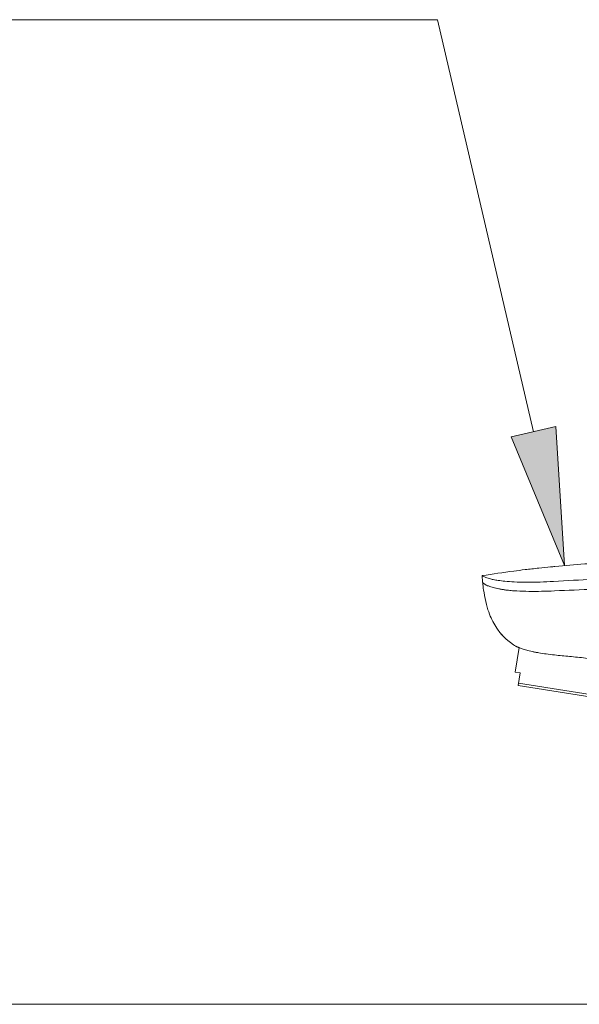
# Model space of a CAD drawing. Units: inches. Extents: x -1295 to 1505, y -1831 to 2129.
# Drawn here: x 389 to 490, y -232 to -53 of the extents above; entities that cross this region are included whole.
import ezdxf

# ---------------------------------------------------------------- set-up
doc = ezdxf.new("R2010")
doc.units = ezdxf.units.IN
doc.header["$MEASUREMENT"] = 0

# ---------------------------------------------------------------- blocks, each defined once
blk = doc.blocks.new('block 3713')
at = {"layer": 'Defpoints', "lineweight": 0}
blk.add_lwpolyline([(486.19, -126.98), (487.79, -152.27), (478.07, -128.86), (486.19, -126.98)], dxfattribs=at)
blk = doc.blocks.new('block 3714')
at = {"layer": 'Defpoints', "lineweight": 0}
blk.add_lwpolyline([(486.19, -126.98), (487.79, -152.27), (478.07, -128.86), (486.19, -126.98)], dxfattribs=at)
blk = doc.blocks.new('block 3715')
at = {"layer": 'Defpoints'}
h = blk.add_hatch(color=7, dxfattribs=at)
h.dxf.hatch_style = 2
h.paths.add_polyline_path([(486.19, -126.98), (487.79, -152.27), (478.07, -128.86)])
at = {"layer": 'Defpoints', "lineweight": 0}
blk.add_lwpolyline([(486.19, -126.98), (487.79, -152.27), (478.07, -128.86), (486.19, -126.98), (486.19, -126.98)], dxfattribs=at)
blk = doc.blocks.new('block 3716')
at = {"layer": 'Defpoints', "color": 7, "lineweight": 9}
blk.add_lwpolyline([(482.13, -127.92), (464.69, -52.89)], dxfattribs=at)
blk = doc.blocks.new('block 3717')
at = {"layer": 'Defpoints', "color": 7, "lineweight": 9}
blk.add_lwpolyline([(464.69, -52.89), (283.03, -52.89)], dxfattribs=at)
blk = doc.blocks.new('block 3718')
at = {"layer": 'Defpoints', "color": 7, "lineweight": 9}
blk.add_lwpolyline([(639.48, -232.16), (143.23, -232.16)], dxfattribs=at)
blk = doc.blocks.new('block 5101')
at = {"layer": 'Defpoints', "color": 7, "lineweight": 9}
blk.add_open_spline([(544.5, -154), (541.27, -154.05), (538.04, -154.05), (534.8, -154.05), (531.99, -154.05), (529.18, -154.03), (526.35, -154.02), (523.9, -154.02), (521.44, -154.02), (518.98, -154.03), (516.79, -154.04), (514.61, -154.05), (512.42, -154.09), (510.34, -154.12), (508.26, -154.17), (506.18, -154.23), (504.05, -154.3), (501.91, -154.38), (499.78, -154.46), (497.52, -154.56), (495.26, -154.66), (492.99, -154.78), (490.61, -154.9), (488.21, -155.03), (485.81, -155.16)], degree=3, knots=[0, 0, 0, 0, 1, 1, 1, 2, 2, 2, 3, 3, 3, 4, 4, 4, 5, 5, 5, 6, 6, 6, 7, 7, 7, 8, 8, 8, 8], dxfattribs=at)
blk = doc.blocks.new('block 5102')
at = {"layer": 'Defpoints', "color": 7, "lineweight": 9}
blk.add_open_spline([(485.81, -155.16), (484.99, -155.21), (484.17, -155.25), (483.35, -155.28), (482.52, -155.3), (481.7, -155.32), (480.87, -155.31), (480.12, -155.31), (479.38, -155.29), (478.64, -155.26), (478.06, -155.22), (477.48, -155.18), (476.9, -155.12)], degree=3, knots=[0, 0, 0, 0, 1, 1, 1, 2, 2, 2, 3, 3, 3, 4, 4, 4, 4], dxfattribs=at)
blk = doc.blocks.new('block 5103')
at = {"layer": 'Defpoints', "color": 7, "lineweight": 9}
blk.add_open_spline([(476.9, -155.12), (476.51, -155.09), (476.12, -155.04), (475.73, -154.98), (475.42, -154.94), (475.12, -154.88), (474.81, -154.82), (474.59, -154.78), (474.36, -154.72), (474.14, -154.66), (473.97, -154.61), (473.8, -154.57), (473.64, -154.51), (473.51, -154.46), (473.39, -154.42), (473.25, -154.36), (473.17, -154.32), (473.07, -154.28), (472.99, -154.23), (472.96, -154.22), (472.93, -154.21), (472.9, -154.19), (472.88, -154.18), (472.86, -154.16), (472.84, -154.15), (472.83, -154.14), (472.83, -154.14), (472.82, -154.13), (472.82, -154.13), (472.81, -154.12), (472.81, -154.12), (472.8, -154.12), (472.8, -154.12), (472.8, -154.12), (472.8, -154.12), (472.8, -154.11), (472.8, -154.11)], degree=3, knots=[0, 0, 0, 0, 1, 1, 1, 2, 2, 2, 3, 3, 3, 4, 4, 4, 5, 5, 5, 6, 6, 6, 7, 7, 7, 8, 8, 8, 9, 9, 9, 10, 10, 10, 11, 11, 11, 12, 12, 12, 12], dxfattribs=at)
blk = doc.blocks.new('block 5104')
at = {"layer": 'Defpoints', "color": 7, "lineweight": 9}
blk.add_open_spline([(477.13, -156.73), (477.44, -156.76), (477.77, -156.8), (478.08, -156.83), (478.43, -156.86), (478.76, -156.89), (479.11, -156.9), (479.84, -156.95), (480.58, -156.97), (481.32, -156.98), (482.08, -156.99), (482.86, -156.98), (483.62, -156.96), (484.4, -156.95), (485.18, -156.92), (485.96, -156.89)], degree=3, knots=[0, 0, 0, 0, 1, 1, 1, 2, 2, 2, 3, 3, 3, 4, 4, 4, 5, 5, 5, 5], dxfattribs=at)
blk = doc.blocks.new('block 5106')
at = {"layer": 'Defpoints', "color": 7, "lineweight": 9}
blk.add_open_spline([(475.27, -156.39), (475.11, -156.35), (474.95, -156.32), (474.79, -156.27), (474.66, -156.23), (474.53, -156.19), (474.4, -156.15), (474.28, -156.12), (474.17, -156.09), (474.07, -156.04), (473.98, -156.01), (473.89, -155.98), (473.8, -155.94), (473.67, -155.88), (473.53, -155.82), (473.4, -155.76), (473.33, -155.71), (473.24, -155.65), (473.16, -155.6), (473.13, -155.58), (473.1, -155.55), (473.07, -155.53), (473.06, -155.51), (473.03, -155.49), (473.01, -155.48), (473, -155.46), (472.98, -155.44), (472.96, -155.43), (472.96, -155.42), (472.94, -155.4), (472.94, -155.39), (472.92, -155.38), (472.92, -155.37), (472.91, -155.35), (472.9, -155.34), (472.9, -155.34), (472.9, -155.33), (472.89, -155.33), (472.89, -155.32), (472.89, -155.31), (472.88, -155.3), (472.88, -155.3), (472.88, -155.3)], degree=3, knots=[0, 0, 0, 0, 1, 1, 1, 2, 2, 2, 3, 3, 3, 4, 4, 4, 5, 5, 5, 6, 6, 6, 7, 7, 7, 8, 8, 8, 9, 9, 9, 10, 10, 10, 11, 11, 11, 12, 12, 12, 13, 13, 13, 14, 14, 14, 14], dxfattribs=at)
blk = doc.blocks.new('block 5107')
at = {"layer": 'Defpoints', "color": 7, "lineweight": 9}
blk.add_open_spline([(477.13, -156.73), (477.03, -156.71), (476.93, -156.7), (476.82, -156.68), (476.72, -156.67), (476.62, -156.65), (476.52, -156.64), (476.42, -156.63), (476.33, -156.6), (476.23, -156.59), (476.14, -156.57), (476.05, -156.55), (475.96, -156.52), (475.91, -156.51), (475.86, -156.51), (475.81, -156.5), (475.66, -156.47), (475.52, -156.45), (475.37, -156.41)], degree=3, knots=[0, 0, 0, 0, 1, 1, 1, 2, 2, 2, 3, 3, 3, 4, 4, 4, 5, 5, 5, 6, 6, 6, 6], dxfattribs=at)
blk = doc.blocks.new('block 5115')
at = {"layer": 'Defpoints', "color": 7, "lineweight": 9}
blk.add_open_spline([(543.41, -158.27), (541.04, -157.94), (538.65, -157.7), (536.26, -157.5), (535.07, -157.4), (533.87, -157.3), (532.67, -157.22), (531.48, -157.13), (530.28, -157.05), (529.09, -156.98), (527.89, -156.9), (526.7, -156.84), (525.49, -156.78), (524.3, -156.71), (523.11, -156.66), (521.91, -156.61), (519.51, -156.52), (517.11, -156.45), (514.72, -156.41), (512.32, -156.36), (509.92, -156.34), (507.52, -156.34), (505.13, -156.34), (502.73, -156.36), (500.34, -156.4), (497.93, -156.45), (495.54, -156.51), (493.14, -156.59), (490.74, -156.67), (488.36, -156.78), (485.96, -156.89)], degree=3, knots=[0, 0, 0, 0, 1, 1, 1, 2, 2, 2, 3, 3, 3, 4, 4, 4, 5, 5, 5, 6, 6, 6, 7, 7, 7, 8, 8, 8, 9, 9, 9, 10, 10, 10, 10], dxfattribs=at)
blk = doc.blocks.new('block 5116')
at = {"layer": 'Defpoints', "color": 7, "lineweight": 9}
blk.add_open_spline([(559.6, -142.71), (558.88, -143.46), (558.15, -144.21), (557.38, -144.91), (557, -145.26), (556.6, -145.6), (556.19, -145.92), (555.79, -146.24), (555.37, -146.53), (554.93, -146.8), (554.51, -147.07), (554.06, -147.3), (553.61, -147.52), (553.17, -147.73), (552.73, -147.91), (552.27, -148.08), (551.81, -148.25), (551.37, -148.4), (550.91, -148.53), (550.46, -148.67), (550.01, -148.8), (549.55, -148.92), (549.1, -149.03), (548.64, -149.13), (548.19, -149.22), (547.73, -149.32), (547.28, -149.41), (546.83, -149.48), (545.92, -149.64), (545.01, -149.76), (544.1, -149.86), (542.24, -150.07), (540.39, -150.18), (538.53, -150.25), (537.43, -150.29), (536.34, -150.31), (535.26, -150.33), (534.13, -150.34), (533.02, -150.36), (531.9, -150.36), (530.75, -150.38), (529.6, -150.39), (528.46, -150.4), (527.3, -150.42), (526.14, -150.44), (524.98, -150.46), (523.81, -150.49), (522.63, -150.52), (521.46, -150.54), (520.28, -150.57), (519.1, -150.6), (517.93, -150.63), (515.59, -150.69), (513.24, -150.77), (510.9, -150.86), (508.62, -150.95), (506.33, -151.07), (504.05, -151.2), (501.87, -151.32), (499.7, -151.44), (497.52, -151.58), (495.5, -151.7), (493.48, -151.84), (491.46, -151.99), (489.66, -152.13), (487.85, -152.28), (486.05, -152.45)], degree=3, knots=[0, 0, 0, 0, 1, 1, 1, 2, 2, 2, 3, 3, 3, 4, 4, 4, 5, 5, 5, 6, 6, 6, 7, 7, 7, 8, 8, 8, 9, 9, 9, 10, 10, 10, 11, 11, 11, 12, 12, 12, 13, 13, 13, 14, 14, 14, 15, 15, 15, 16, 16, 16, 17, 17, 17, 18, 18, 18, 19, 19, 19, 20, 20, 20, 21, 21, 21, 22, 22, 22, 22], dxfattribs=at)
blk = doc.blocks.new('block 5117')
at = {"layer": 'Defpoints', "color": 7, "lineweight": 9}
blk.add_open_spline([(486.05, -152.45), (485.79, -152.48), (485.53, -152.5), (485.26, -152.53), (484.55, -152.59), (483.85, -152.67), (483.13, -152.74)], degree=3, knots=[0, 0, 0, 0, 1, 1, 1, 2, 2, 2, 2], dxfattribs=at)
blk = doc.blocks.new('block 5118')
at = {"layer": 'Defpoints', "color": 7, "lineweight": 9}
blk.add_open_spline([(480.62, -153.02), (479.92, -153.11), (479.24, -153.19), (478.55, -153.29), (476.63, -153.53), (474.72, -153.82), (472.8, -154.11)], degree=3, knots=[0, 0, 0, 0, 1, 1, 1, 2, 2, 2, 2], dxfattribs=at)
blk = doc.blocks.new('block 5119')
at = {"layer": 'Defpoints', "color": 7, "lineweight": 9}
blk.add_open_spline([(502.11, -170.94), (502.11, -170.94), (502.11, -170.94), (502.11, -170.94), (502.11, -170.94), (502.09, -170.94), (502.09, -170.94), (502.08, -170.94), (502.07, -170.94), (502.06, -170.93), (502.06, -170.93), (502.04, -170.93), (502.02, -170.93), (502.01, -170.92), (501.99, -170.92), (501.97, -170.92), (501.96, -170.92), (501.93, -170.92), (501.91, -170.91), (501.89, -170.91), (501.87, -170.9), (501.84, -170.9), (501.81, -170.9), (501.79, -170.89), (501.76, -170.88), (501.69, -170.87), (501.63, -170.86), (501.57, -170.85), (501.48, -170.84), (501.4, -170.83), (501.32, -170.81), (501.23, -170.8), (501.14, -170.79), (501.05, -170.77), (500.94, -170.75), (500.84, -170.73), (500.73, -170.71), (500.61, -170.69), (500.5, -170.66), (500.37, -170.65), (500.24, -170.62), (500.1, -170.6), (499.98, -170.57), (499.68, -170.52), (499.38, -170.46), (499.08, -170.4), (498.74, -170.33), (498.41, -170.26), (498.06, -170.19), (497.68, -170.13), (497.31, -170.05), (496.92, -169.98), (496.52, -169.9), (496.11, -169.82), (495.69, -169.75), (495.25, -169.67), (494.81, -169.6), (494.38, -169.53), (493.92, -169.45), (493.46, -169.38), (492.99, -169.31), (492.53, -169.25), (492.06, -169.19), (491.58, -169.13), (490.63, -169.01), (489.67, -168.92), (488.71, -168.83), (487.8, -168.73), (486.88, -168.65), (485.96, -168.56)], degree=3, knots=[0, 0, 0, 0, 1, 1, 1, 2, 2, 2, 3, 3, 3, 4, 4, 4, 5, 5, 5, 6, 6, 6, 7, 7, 7, 8, 8, 8, 9, 9, 9, 10, 10, 10, 11, 11, 11, 12, 12, 12, 13, 13, 13, 14, 14, 14, 15, 15, 15, 16, 16, 16, 17, 17, 17, 18, 18, 18, 19, 19, 19, 20, 20, 20, 21, 21, 21, 22, 22, 22, 23, 23, 23, 23], dxfattribs=at)
blk = doc.blocks.new('block 5120')
at = {"layer": 'Defpoints', "color": 7, "lineweight": 9}
blk.add_open_spline([(479.06, -167.04), (479.07, -167.04), (479.07, -167.04), (479.07, -167.04), (479.07, -167.04), (479.08, -167.04), (479.08, -167.04), (479.08, -167.04), (479.09, -167.05), (479.09, -167.05), (479.09, -167.05), (479.11, -167.06), (479.11, -167.06), (479.12, -167.06), (479.13, -167.07), (479.13, -167.07), (479.14, -167.07), (479.17, -167.08), (479.18, -167.09), (479.2, -167.1), (479.22, -167.11), (479.25, -167.11), (479.27, -167.13), (479.3, -167.14), (479.33, -167.15), (479.36, -167.16), (479.39, -167.17), (479.42, -167.19), (479.45, -167.21), (479.5, -167.22), (479.53, -167.24), (479.62, -167.27), (479.71, -167.3), (479.79, -167.33), (479.89, -167.38), (480, -167.41), (480.11, -167.44), (480.23, -167.48), (480.35, -167.52), (480.48, -167.56), (480.62, -167.61), (480.76, -167.64), (480.91, -167.68), (481.06, -167.73), (481.22, -167.77), (481.38, -167.81), (481.55, -167.85), (481.73, -167.89), (481.91, -167.93), (482.1, -167.97), (482.29, -168.01), (482.49, -168.05), (482.69, -168.09), (482.9, -168.13), (483.1, -168.16), (483.56, -168.24), (484.01, -168.32), (484.46, -168.38), (484.96, -168.45), (485.46, -168.51), (485.96, -168.56)], degree=3, knots=[0, 0, 0, 0, 1, 1, 1, 2, 2, 2, 3, 3, 3, 4, 4, 4, 5, 5, 5, 6, 6, 6, 7, 7, 7, 8, 8, 8, 9, 9, 9, 10, 10, 10, 11, 11, 11, 12, 12, 12, 13, 13, 13, 14, 14, 14, 15, 15, 15, 16, 16, 16, 17, 17, 17, 18, 18, 18, 19, 19, 19, 20, 20, 20, 20], dxfattribs=at)
blk = doc.blocks.new('block 5125')
at = {"layer": 'Defpoints', "color": 7, "lineweight": 9}
blk.add_open_spline([(474.15, -161.13), (474.5, -162.02), (474.93, -162.88), (475.47, -163.68), (475.64, -163.94), (475.83, -164.2), (476.03, -164.45)], degree=3, knots=[0, 0, 0, 0, 1, 1, 1, 2, 2, 2, 2], dxfattribs=at)
blk = doc.blocks.new('block 5148')
at = {"layer": 'Defpoints', "color": 7, "lineweight": 9}
blk.add_open_spline([(476.03, -164.45), (476.25, -164.73), (476.49, -165), (476.74, -165.25), (476.89, -165.39), (477.04, -165.54), (477.19, -165.68)], degree=3, knots=[0, 0, 0, 0, 1, 1, 1, 2, 2, 2, 2], dxfattribs=at)
blk = doc.blocks.new('block 5149')
at = {"layer": 'Defpoints', "color": 7, "lineweight": 9}
blk.add_open_spline([(475.27, -156.39), (475.3, -156.4), (475.34, -156.41), (475.37, -156.41)], degree=3, dxfattribs=at)
blk = doc.blocks.new('block 5150')
at = {"layer": 'Defpoints', "color": 7, "lineweight": 9}
blk.add_open_spline([(478.5, -166.69), (478.64, -166.78), (478.76, -166.86), (478.9, -166.94)], degree=3, dxfattribs=at)
blk = doc.blocks.new('block 5151')
at = {"layer": 'Defpoints', "color": 7, "lineweight": 9}
blk.add_open_spline([(478.9, -166.94), (478.95, -166.97), (479.01, -167), (479.06, -167.04)], degree=3, dxfattribs=at)
blk = doc.blocks.new('block 5164')
at = {"layer": 'Defpoints', "color": 7, "lineweight": 9}
blk.add_open_spline([(483.13, -152.74), (482.71, -152.79), (482.27, -152.83), (481.84, -152.88)], degree=3, dxfattribs=at)
blk = doc.blocks.new('block 5165')
at = {"layer": 'Defpoints', "color": 7, "lineweight": 9}
blk.add_open_spline([(481.84, -152.88), (481.44, -152.93), (481.02, -152.98), (480.62, -153.02)], degree=3, dxfattribs=at)
blk = doc.blocks.new('block 5175')
at = {"layer": 'Defpoints', "color": 7, "lineweight": 9}
blk.add_lwpolyline([(478.81, -171.68), (479.51, -167.22)], dxfattribs=at)
blk = doc.blocks.new('block 5176')
at = {"layer": 'Defpoints', "color": 7, "lineweight": 9}
blk.add_lwpolyline([(479.73, -171.82), (479.36, -174.13)], dxfattribs=at)
blk = doc.blocks.new('block 5180')
at = {"layer": 'Defpoints', "color": 7, "lineweight": 9}
blk.add_lwpolyline([(472.8, -154.11), (472.88, -155.3)], dxfattribs=at)
blk = doc.blocks.new('block 5183')
at = {"layer": 'Defpoints', "color": 7, "lineweight": 9}
blk.add_lwpolyline([(474.15, -161.13), (474.15, -161.13)], dxfattribs=at)
blk = doc.blocks.new('block 5184')
at = {"layer": 'Defpoints', "color": 7, "lineweight": 9}
blk.add_lwpolyline([(474.15, -161.13), (473.99, -160.72), (473.86, -160.32), (473.71, -159.87), (473.57, -159.36), (473.44, -158.81), (473.33, -158.25), (473.23, -157.71), (473.14, -157.21), (473.07, -156.76), (473.01, -156.37), (472.96, -156.02), (472.93, -155.72), (472.9, -155.48), (472.88, -155.3)], dxfattribs=at)
blk = doc.blocks.new('block 5190')
at = {"layer": 'Defpoints', "color": 7, "lineweight": 9}
blk.add_lwpolyline([(478.81, -171.68), (479.73, -171.82)], dxfattribs=at)
blk = doc.blocks.new('block 5191')
at = {"layer": 'Defpoints', "color": 7, "lineweight": 9}
blk.add_lwpolyline([(499.75, -176.88), (479.44, -173.67)], dxfattribs=at)
blk = doc.blocks.new('block 5192')
at = {"layer": 'Defpoints', "color": 7, "lineweight": 9}
blk.add_lwpolyline([(479.36, -174.13), (499.68, -177.35)], dxfattribs=at)
blk = doc.blocks.new('block 5193')
at = {"layer": 'Defpoints', "color": 7, "lineweight": 9}
blk.add_lwpolyline([(477.19, -165.68), (477.12, -165.61), (477.04, -165.54), (476.95, -165.46), (476.88, -165.38), (476.79, -165.3)], dxfattribs=at)
blk = doc.blocks.new('block 5194')
at = {"layer": 'Defpoints', "color": 7, "lineweight": 9}
blk.add_lwpolyline([(476.79, -165.3), (476.72, -165.22), (476.65, -165.15), (476.57, -165.07), (476.5, -164.99), (476.42, -164.92), (476.36, -164.84), (476.29, -164.76), (476.22, -164.68), (476.16, -164.61), (476.09, -164.52), (476.03, -164.45)], dxfattribs=at)
blk = doc.blocks.new('block 5195')
at = {"layer": 'Defpoints', "color": 7, "lineweight": 9}
blk.add_lwpolyline([(477.19, -165.68), (478.5, -166.69)], dxfattribs=at)

msp = doc.modelspace()

# ---------------------------------------------------------------- block references
at = {"layer": 'Defpoints'}
for name in ['block 3717', 'block 3716', 'block 3713', 'block 3714', 'block 3715', 'block 5116', 'block 5118', 'block 5103', 'block 5180', 'block 5165', 'block 5164', 'block 5117', 'block 5101', 'block 5106', 'block 5184', 'block 5102', 'block 5149', 'block 5107', 'block 5104', 'block 5115', 'block 5125', 'block 5183', 'block 5148', 'block 5194', 'block 5193', 'block 5195', 'block 5150', 'block 5175', 'block 5151', 'block 5120', 'block 5119', 'block 5190', 'block 5176', 'block 5191', 'block 5192', 'block 3718']:
    msp.add_blockref(name, (0, 0), dxfattribs=at)

doc.saveas('drawing.dxf')
